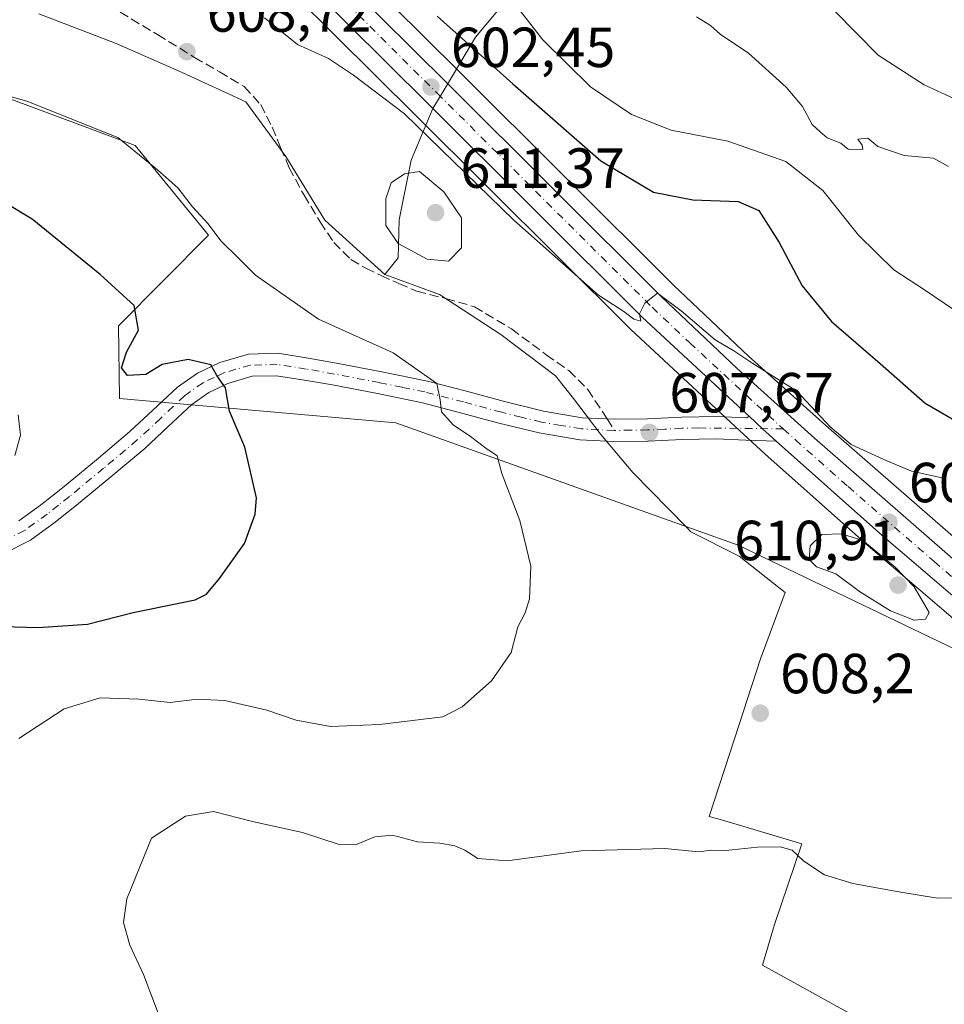
# Model space of a CAD drawing. Units: metres. Extents: x 576542 to 579971, y 4747365 to 4749717.
# Drawn here: x 579705 to 579869, y 4747587 to 4747761 of the extents above; entities that cross this region are included whole.
import ezdxf

# ---------------------------------------------------------------- set-up
doc = ezdxf.new("R2010")
doc.units = ezdxf.units.M
doc.header["$MEASUREMENT"] = 0
doc.linetypes.add('DGN Style 3', pattern=[2.307223458686699, 1.648016756204785, -0.6592067024819142])
doc.linetypes.add('DGN Style 4', pattern=[2.6384748266838614, 1.318413404963828, -0.6592067024819142, 0.001648016756204785, -0.6592067024819142])
for name, color, linetype, lineweight in [('Carretera de calzada única Cxs', 7, 'Continuous', 13), ('Carretera de calzada única eje', 7, 'DGN Style 4', 0), ('Curva de nivel maestra', 30, 'Continuous', 30), ('Curva de nivel normal', 30, 'Continuous', 0), ('Entidad de ámbito territorial', 7, 'Continuous', 0), ('Entidad de ámbito territorial CxS', 92, 'Continuous', 0), ('Núcleo urbano CxS', 7, 'Continuous', 0), ('Pastizal CxS', 92, 'Continuous', 0), ('Pista pavimentada Cxs', 135, 'Continuous', 0), ('Pista pavimentada eje', 135, 'DGN Style 4', 0), ('Prado CxS', 92, 'Continuous', 0), ('Punto de cota en terreno', 7, 'Continuous', 0), ('Rótulo de punto de cota en terreno', 7, 'Continuous', 0), ('Senda', 7, 'DGN Style 3', 0), ('Senda no paivmentada conexión', 7, 'DGN Style 3', 0), ('Suelo desnudo CxS', 253, 'Continuous', 0)]:
    doc.layers.add(name, color=color, linetype=linetype, lineweight=lineweight)
doc.styles.add('Style-Arial', font='txt')

# ---------------------------------------------------------------- blocks, each defined once
blk = doc.blocks.new('*U8')
at = {"layer": 'Núcleo urbano CxS', "color": 7, "linetype": 'Continuous', "lineweight": 0}
for points in [[(579747.6398999998, 4747787.303500001, 599.3888000000006), (579783.1551000001, 4747752.067700001, 601.7275999999983), (579821.1891000001, 4747714.183700001, 603.911500000002), (579834.5053000003, 4747701.604499999, 604.4899000000005), (579848.1599000003, 4747689.285300001, 605.1281000000017), (579878.6133000003, 4747662.7733, 608.2013000000006)], [(579871.5903000003, 4747654.3717, 608.8298000000068), (579856.1183000002, 4747667.6193, 608.4784999999974), (579837.3753000004, 4747684.267700001, 606.4088000000047), (579832.1319000004, 4747689.118899999, 606.2575999999972), (579813.6111000003, 4747706.2795, 605.7963000000018), (579813.5329, 4747706.354699999, 605.7911000000023), (579775.4348999998, 4747744.3027, 605.4576999999991), (579739.7969000004, 4747779.670700001, 600.9630000000034)]]:
    blk.add_polyline3d(points, dxfattribs=at)
blk = doc.blocks.new('*U11')
at = {"layer": 'Pastizal CxS', "color": 92, "linetype": 'Continuous', "lineweight": 0}
for points in [[(579739.7969000004, 4747779.670700001, 600.9630000000034), (579775.4348999998, 4747744.3027, 605.4576999999991), (579813.5329, 4747706.354699999, 605.7911000000023), (579813.6111000003, 4747706.2795, 605.7963000000018), (579832.1319000004, 4747689.118899999, 606.2575999999972), (579837.3753000004, 4747684.267700001, 606.4088000000047), (579856.1183000002, 4747667.6193, 608.4784999999974), (579871.5903000003, 4747654.3717, 608.8298000000068), (579871.6540999999, 4747654.3191, 608.8309000000008), (579883.5840999996, 4747644.759099999, 609.3447000000015), (579883.7417000001, 4747644.641100001, 609.3531999999977), (579888.6605000002, 4747641.203700001, 609.5080000000017), (579832.6508999999, 4747668.0899, 607.8527999999933), (579771.9654999999, 4747689.765100001, 603.3444000000018), (579722.9741000002, 4747694.102499999, 597.3972999999969), (579722.7741, 4747706.954700001, 598.8776000000071), (579738.7333000004, 4747722.999299999, 604.3515999999945), (579725.7298999997, 4747738.893300001, 605.3006000000023), (579714.9713000003, 4747742.9277, 605.1312000000034), (579702.6107000001, 4747747.562899999, 605.5247999999992), (579677.6517000003, 4747736.9593, 598.6765000000014), (579666.4890999999, 4747746.1195, 600.5037000000011), (579682.3831000002, 4747772.127900001, 608.6785999999993)], [(579893.1744999997, 4747771.4923, 578.6536999999954), (579911.0610999997, 4747749.345899999, 579.4138999999996), (579922.9861000003, 4747731.458699999, 579.9486999999936), (579923.8372999998, 4747713.5713, 582.1120999999986), (579923.8371000001, 4747702.498299999, 585.422900000005), (579923.8369000005, 4747688.870300001, 589.7007000000012), (579934.9096999997, 4747679.500499999, 589.8032999999997), (579963.0181, 4747678.6483, 588.6263000000035), (579968.1642000005, 4747677.7905, 588.7832999999955), (579968.9357000003, 4747611.632400001, 611.3549999999959), (579955.1776999999, 4747617.843900001, 610.3279999999941), (579928.9983000001, 4747630.2007, 609.2137999999978), (579915.3777000001, 4747637.223900001, 609.0718999999954), (579902.3305000003, 4747645.010700001, 608.7489999999962), (579890.2291000001, 4747653.472899999, 608.357799999998), (579878.6133000003, 4747662.7733, 608.2013000000006), (579848.1599000003, 4747689.285300001, 605.1281000000017), (579834.5053000003, 4747701.604499999, 604.4899000000005), (579821.1891000001, 4747714.183700001, 603.911500000002), (579783.1551000001, 4747752.067700001, 601.7275999999983), (579747.6398999998, 4747787.303500001, 599.3888000000006)]]:
    blk.add_polyline3d(points, dxfattribs=at)
blk = doc.blocks.new('*U13')
at = {"layer": 'Prado CxS', "color": 92, "linetype": 'Continuous', "lineweight": 0}
blk.add_polyline3d([(579702.6107000001, 4747747.562899999, 605.5247999999992), (579714.9713000003, 4747742.9277, 605.1312000000034), (579725.7298999997, 4747738.893300001, 605.3006000000023), (579738.7333000004, 4747722.999299999, 604.3515999999945), (579722.7741, 4747706.954700001, 598.8776000000071), (579722.9741000002, 4747694.102499999, 597.3972999999969), (579771.9654999999, 4747689.765100001, 603.3444000000018), (579832.6508999999, 4747668.0899, 607.8527999999933), (579888.6605000002, 4747641.203700001, 609.5080000000017), (579896.2917, 4747635.871099999, 609.6327000000019), (579896.4731000002, 4747635.753699999, 609.6361999999936), (579910.0015000004, 4747627.6829, 610.0568000000058), (579910.1432999996, 4747627.604699999, 610.0638000000035), (579924.0833000002, 4747620.4047, 610.357600000003), (579924.1804999998, 4747620.356699999, 610.3591000000015), (579950.6025, 4747607.896500001, 611.1459999999934), (579967.5351, 4747600.250700001, 612.022100000002), (579967.7275, 4747600.1633, 612.0252999999939), (579967.8022999996, 4747600.121900001, 612.026199999993), (579968.5447000006, 4747599.7863, 612.0414000000019), (579969.0767000001, 4747599.546, 612.0544999999984), (579971.3600000005, 4747403.76, 618.0178000000016), (578822.6380000003, 4747390.696799999, 580.9526000000042)], dxfattribs=at)
blk = doc.blocks.new('5PATER')
at = {"layer": 'Suelo desnudo CxS', "linetype": 'Continuous', "lineweight": 0}
h = blk.add_hatch(color=51, dxfattribs=at)
edge = h.paths.add_edge_path()
edge.add_ellipse((0, 0), major_axis=(-0.1095731443231308, -0.1110710700762829), ratio=0.9994222409660322, start_angle=0, end_angle=360)

msp = doc.modelspace()

# ---------------------------------------------------------------- linework, layer by layer
at = {"layer": 'Carretera de calzada única Cxs', "color": 7, "linetype": 'Continuous', "lineweight": 13, "extrusion": (-0.6803485046029307, -0.7326701436048043, 0.01789896518437315), "elevation": -3872970.139501985, "flags": 128}
msp.add_lwpolyline([(-2805706.437313798, 69939.72108206898), (-2805703.154367602, 69940.04933465482), (-2805699.858503363, 69940.75804819023)], dxfattribs=at)
at = {"layer": 'Carretera de calzada única Cxs', "color": 7, "linetype": 'Continuous', "lineweight": 13}
for points in [[(579745.4700999996, 4747785.2301, 600.2522000000026), (579781.0401, 4747749.940099999, 602.4135999999999), (579819.1001000004, 4747712.030099999, 605.3380999999936), (579832.4700999996, 4747699.4001, 605.8126000000047), (579846.1700999998, 4747687.040100001, 609.2167999999947), (579876.6901000004, 4747660.470100001, 608.5812000000005)], [(579745.4700999996, 4747785.2301, 600.2522000000026), (579781.0401, 4747749.940099999, 602.4135999999999), (579819.1001000004, 4747712.030099999, 605.3380999999936), (579832.4700999996, 4747699.4001, 605.8126000000047), (579846.1700999998, 4747687.040100001, 609.2167999999947), (579876.6901000004, 4747660.470100001, 608.5812000000005), (579888.4301000005, 4747651.0701, 609.3111000000063), (579900.7001, 4747642.4901, 609.6557999999932), (579913.9200999998, 4747634.600099999, 610.0880999999936), (579927.6700999998, 4747627.5101, 610.4269999999962), (579953.9200999998, 4747615.120100001, 611.8824000000022), (579968.9484999999, 4747608.335300001, 612.8579999999929), (579968.9742999999, 4747608.3237, 612.8592000000062)], [(579873.5301000001, 4747656.6601, 609.6379000000015), (579858.0900999998, 4747669.880100001, 609.5722999999998), (579839.4001000002, 4747686.4901, 607.3959000000032), (579836.9763000002, 4747688.7235, 606.687300000005), (579834.5665999996, 4747690.953199999, 606.3591000000015), (579834.1700999998, 4747691.3201, 606.2832999999955), (579815.6501000002, 4747708.4801, 606.2309999999999), (579777.5500999996, 4747746.4301, 604.0568000000058), (579741.9101, 4747781.800100001, 601.3466000000044)], [(579834.5665999996, 4747690.9531, 606.3591000000015), (579834.1700999998, 4747691.3201, 606.2832999999955), (579815.6501000002, 4747708.4801, 606.2309999999999), (579777.5500999996, 4747746.4301, 604.0568000000058), (579741.9101, 4747781.800100001, 601.3466000000044)], [(579969.0380999995, 4747602.8555, 612.3291000000027), (579951.8601000002, 4747610.620100001, 611.5126000000018), (579925.4600999998, 4747623.0701, 610.5785000000033), (579911.5201000003, 4747630.270099999, 610.1398999999947), (579898.0100999996, 4747638.3301, 609.7176000000036), (579885.4600999998, 4747647.100099999, 609.3273000000045), (579873.5301000001, 4747656.6601, 609.6379000000015), (579858.0900999998, 4747669.880100001, 609.5722999999998), (579839.4001000002, 4747686.4901, 607.3959000000032)]]:
    msp.add_polyline3d(points, dxfattribs=at)
at = {"layer": 'Carretera de calzada única eje', "color": 7, "linetype": 'DGN Style 4', "lineweight": 0}
for points in [[(579761.5100999996, 4747765.8301, 601.4961999999941), (579779.2901, 4747748.1801, 602.9204999999929), (579817.3800999997, 4747710.2501, 605.2614999999934), (579824.0601000004, 4747703.940099999, 605.2912000000069), (579835.9301000005, 4747692.940099999, 606.0097999999998), (579840.6475000001, 4747688.6841, 606.5944000000018)], [(579840.6475000001, 4747688.6841, 606.5944000000018), (579842.7801000001, 4747686.7601, 606.8234999999986), (579852.1300999997, 4747678.460100001, 607.5237000000052), (579867.3901000004, 4747665.170100001, 609.0488999999943), (579875.1101000002, 4747658.5601, 608.8932000000059), (579880.9801000003, 4747653.860099999, 609.0252000000038), (579886.9401000004, 4747649.0801, 609.1812999999966), (579899.3501000004, 4747640.4101, 609.6551999999938), (579906.1101000002, 4747636.380100001, 609.8421999999991), (579912.7200999996, 4747632.4301, 610.1037999999971), (579919.6901000004, 4747628.8301, 610.4119000000064), (579926.5601000004, 4747625.290100001, 610.5390000000043), (579939.7600999996, 4747619.0601, 611.051099999997), (579952.8901000004, 4747612.870100001, 611.6940999999933), (579960.4101, 4747609.470100001, 612.0693000000028), (579969.0061999997, 4747605.586100001, 612.5200000000041)]]:
    msp.add_polyline3d(points, dxfattribs=at)
at = {"layer": 'Curva de nivel maestra', "color": 30, "linetype": 'Continuous', "lineweight": 30, "elevation": 600, "flags": 128}
for points in [[(579779.2999999998, 4747761.850099999), (579792.6699999999, 4747749.840100001), (579808.2800000003, 4747736.200099999), (579817.6200000001, 4747730.630100001), (579824.6299999999, 4747729.290100001), (579832.6299999999, 4747728.9801), (579836.2800000003, 4747727.370100001), (579839.9299999997, 4747721.700099999), (579844, 4747714.030099999), (579849.2000000002, 4747707.700099999), (579857.8399999999, 4747700.280099999), (579865.7699999996, 4747693.2601), (579871.6900000004, 4747689.840100001)], [(579702.2999999998, 4747653.6501), (579708.54, 4747653.460100001), (579717.3099999996, 4747654.100099999), (579725.4100000003, 4747656.1501), (579736.3700000001, 4747658.4101), (579738.4100000003, 4747659.420100001), (579740.6900000004, 4747662.170100001), (579745.1200000001, 4747668.380100001), (579747.0099999999, 4747673.550100001), (579747.2300000004, 4747676.440099999), (579745.1900000004, 4747685.440099999), (579742.4500000002, 4747691.8201), (579741.7599999999, 4747695.960100001), (579740.2199999997, 4747698.170100001), (579739.1900000004, 4747700.020099999), (579735.1399999997, 4747700.9801), (579730.5199999996, 4747700.100099999), (579727.6200000001, 4747698.340100001), (579724.3799999999, 4747698.1501), (579723.3399999999, 4747699.5101), (579724.1900000004, 4747702.300100001), (579726.3600000005, 4747706.190099999), (579725.5800000001, 4747710.540100001), (579719.5700000003, 4747716.030099999), (579707.4600000001, 4747725.8301), (579693.2800000003, 4747734.380100001)]]:
    msp.add_lwpolyline(points, dxfattribs=at)
at = {"layer": 'Curva de nivel normal', "color": 30, "linetype": 'Continuous', "lineweight": 0, "flags": 128}
for points, elevation in [([(579788.6900000004, 4747769.630000001), (579797.9900000002, 4747757.65), (579806.4900000002, 4747749.289999999), (579813.7400000002, 4747744.430000001), (579820.7599999999, 4747741.640000001), (579830.8399999999, 4747739.67), (579841.0899999999, 4747736.100000001), (579847.6799999997, 4747730.91), (579854, 4747723.050000001), (579860.2400000002, 4747716.859999999), (579865.6600000003, 4747713.359999999), (579872.6500000004, 4747708.600000001)], 595), ([(579967.9264000002, 4747698.1766), (579962.2800000003, 4747696.859999999), (579952.1799999997, 4747696.34), (579944.1799999997, 4747696.600000001), (579937.9600000001, 4747698.859999999), (579929.4500000002, 4747700.5), (579925.7800000003, 4747701.9), (579917.29, 4747710.27), (579913.9800000004, 4747716.24), (579912.3099999996, 4747722.539999999), (579909.1399999997, 4747727.300000001), (579904.8799999999, 4747731.130000001), (579898.79, 4747734.869999999), (579885.6200000001, 4747740.439999999), (579865.6200000001, 4747749.689999999), (579857.4800000004, 4747754.91), (579849.6900000004, 4747762.850000001)], 585), ([(579748.6799999997, 4747761.529999999), (579754.5499999998, 4747756.84), (579760.0199999996, 4747754.359999999), (579764.4400000004, 4747751.4), (579773.4900000002, 4747744.5), (579792.8700000001, 4747725.680000001), (579807.9000000004, 4747712.380000001), (579812.3799999999, 4747709.52), (579814.1299999999, 4747708.16), (579815.3899999997, 4747707.789999999), (579815.1399999997, 4747709.050000001), (579816.1100000005, 4747710.99), (579818.3600000005, 4747712.730000001), (579822.54, 4747709.640000001), (579828.5599999996, 4747704.480000001), (579831.8600000005, 4747702.529999999), (579835.25, 4747700.279999999), (579843.0599999996, 4747695.390000001), (579848.9500000002, 4747689.060000001), (579852.6799999997, 4747685.9), (579858.4400000004, 4747683.26), (579863.3499999996, 4747681.17), (579869.3700000001, 4747679.890000001)], 605), ([(579825.2400000002, 4747761.710000001), (579827.7300000004, 4747760.199999999), (579829.4800000004, 4747758.619999999), (579834.4600000001, 4747755.27), (579841.1600000003, 4747749.279999999), (579844.0800000001, 4747745.810000001), (579845.7800000003, 4747742.65), (579847.1600000003, 4747741.32), (579848.4500000002, 4747740.25), (579850.8399999999, 4747739.32), (579852.1500000004, 4747738.24), (579854.7599999999, 4747738.189999999), (579854.6399999997, 4747738.960000001), (579853.8700000001, 4747740.060000001), (579855.6600000003, 4747740.189999999), (579857.4100000003, 4747738.74), (579862.0700000003, 4747737.15), (579867.29, 4747736.640000001), (579869.9600000001, 4747735.180000001)], 590), ([(579705.1200000001, 4747633.789999999), (579713.1799999997, 4747639.050000001), (579719.5599999996, 4747641.01), (579726.3799999999, 4747640.800000001), (579731.9299999997, 4747640.189999999), (579736.7199999997, 4747640.800000001), (579741.6500000004, 4747640.560000001), (579749.0999999996, 4747638.82), (579754.2999999998, 4747637.050000001), (579760.3700000001, 4747635.949999999), (579769.04, 4747636.279999999), (579780.2999999998, 4747637.630000001), (579783.6900000004, 4747639.439999999), (579788.9100000003, 4747644.039999999), (579792.3799999999, 4747649.07), (579793.5800000001, 4747653.58), (579794.9000000004, 4747656.060000001), (579795.6500000004, 4747658.539999999), (579795.9000000004, 4747664.380000001), (579793.9400000004, 4747672.439999999), (579790.7699999996, 4747680.779999999), (579789.9400000004, 4747683.930000001), (579787.9400000004, 4747685.289999999), (579785.2000000002, 4747687.350000001), (579782.1399999997, 4747689.380000001), (579780.04, 4747691.699999999), (579779.79, 4747693.82), (579779.2000000002, 4747696.720000001), (579771.4699999997, 4747702.189999999), (579758.2199999997, 4747708.16), (579751.9900000002, 4747712.480000001), (579747.0599999996, 4747715.939999999), (579744.1699999999, 4747718.810000001), (579740.9600000001, 4747722.029999999), (579738.6799999997, 4747725.039999999), (579735.9100000003, 4747728.039999999), (579733.2999999998, 4747731.42), (579729.6799999997, 4747734.600000001), (579722.6600000003, 4747740.310000001), (579706.5300000003, 4747746.779999999), (579692.8399999999, 4747750.619999999)], 605), ([(579776.1600000003, 4747734.289999999), (579773.4699999997, 4747733.869999999), (579771.1399999997, 4747732.27), (579770.1699999999, 4747729.439999999), (579770.1900000004, 4747724.710000001), (579772.3700000001, 4747721.52), (579777.5099999999, 4747718.74), (579781.2800000003, 4747718.439999999), (579783.5800000001, 4747720.75), (579783.5800000001, 4747726.08), (579780.4900000002, 4747730.689999999), (579776.1600000003, 4747734.289999999)], 610), ([(579704.3899999997, 4747683.949999999), (579705.4199999999, 4747687.560000001), (579705.0199999996, 4747691.15)], 595), ([(579850.9699999997, 4747670.100000001), (579847.4900000002, 4747669.939999999), (579845.4199999999, 4747667.960000001), (579845.2300000004, 4747665.529999999), (579846.5199999996, 4747664.230000001), (579849.9400000004, 4747662.99), (579854.1699999999, 4747659.869999999), (579859.6500000004, 4747656.430000001), (579863.8499999996, 4747654.779999999), (579865.8499999996, 4747654.970000001), (579866.5300000003, 4747656.15), (579863.8600000005, 4747660.680000001), (579860.4400000004, 4747664.26), (579854.7300000004, 4747668.880000001), (579850.9699999997, 4747670.100000001)], 610), ([(579876.6399999997, 4747605.65), (579867.9600000001, 4747605.539999999), (579861.1399999997, 4747606.630000001), (579852.9600000001, 4747608.09), (579847.9400000004, 4747609.66), (579844.2699999996, 4747612.050000001), (579842.2000000002, 4747614.050000001), (579840.1200000001, 4747614.609999999), (579836.0499999998, 4747614.539999999), (579830.4400000004, 4747613.960000001), (579827.8899999997, 4747614.02), (579825.6299999999, 4747613.730000001), (579819.6699999999, 4747614.32), (579804.79, 4747613.92), (579791.7199999997, 4747612.16), (579786.5, 4747612.560000001), (579784.2000000002, 4747614.02), (579782.4000000004, 4747614.779999999), (579779.7400000002, 4747615.279999999), (579775.7999999998, 4747615.5), (579771.3799999999, 4747616.699999999), (579768.2400000002, 4747616.380000001), (579764.7999999998, 4747614.949999999), (579761.7199999997, 4747615.07), (579755.3899999997, 4747617.15), (579746.5599999996, 4747619.08), (579739.6600000003, 4747620.890000001), (579734.6900000004, 4747620.029999999), (579728.6500000004, 4747616.119999999), (579724.29, 4747605.369999999), (579723.6900000004, 4747601.230000001), (579724.8200000003, 4747597.210000001), (579727.2000000002, 4747591.99), (579734.8799999999, 4747571.699999999)], 610)]:
    msp.add_lwpolyline(points, dxfattribs=dict(at, elevation=elevation))
at = {"layer": 'Entidad de ámbito territorial', "color": 7, "linetype": 'Continuous', "lineweight": 0, "flags": 128}
for points in [[(579795.2689999995, 4747769.132), (579786.0669999997, 4747758.129000003), (579780.5409999993, 4747748.806000001), (579778.5309999998, 4747745.486000001), (579774.6579999999, 4747736.302999998), (579772.5739999994, 4747725.735), (579772.3699999988, 4747718.994999999), (579770.0230000003, 4747716.046000003)], [(579795.2689999995, 4747769.132), (579786.0669999997, 4747758.129000003), (579780.5409999993, 4747748.806000001), (579778.5309999998, 4747745.486000001), (579774.6579999999, 4747736.302999998), (579772.5739999994, 4747725.735), (579772.3699999988, 4747718.994999999), (579770.0230000003, 4747716.046000003)], [(579770.0230000003, 4747716.046000003), (579759.3699999988, 4747725.657000001), (579752.4459999992, 4747736.985), (579745.3759999992, 4747746.665999999), (579734.0809999988, 4747751.867000001), (579722.3939999996, 4747756.974000001), (579708.6799999995, 4747762.259000001)], [(579770.0230000003, 4747716.046000003), (579759.3699999988, 4747725.657000001), (579752.4459999992, 4747736.985), (579745.3759999992, 4747746.665999999), (579734.0809999988, 4747751.867000001), (579722.3939999996, 4747756.974000001), (579708.6799999995, 4747762.259000001)], [(579858.5019999989, 4747581.692), (579836.9440000004, 4747593.663000003), (579839.1090000002, 4747600.875000001), (579843.9359999996, 4747615.129000001), (579829.666999999, 4747619.370999997), (579827.503999999, 4747620.014000002), (579832.0459999985, 4747633.911000002), (579836.5970000003, 4747647.933999999), (579840.9489999998, 4747659.676999999), (579832.8289999993, 4747666.131), (579824.2669999988, 4747670.455000003), (579823.4669999985, 4747671.267000001), (579813.946999999, 4747680.929999998), (579808.2810000001, 4747687.680000001), (579803.4789999991, 4747694.099000001), (579800.2520000001, 4747698.083000001), (579790.5509999985, 4747705.442000001), (579779.6769999992, 4747712.519999998), (579770.0230000003, 4747716.046000003)], [(579858.5019999989, 4747581.692), (579836.9440000004, 4747593.663000003), (579839.1090000002, 4747600.875000001), (579843.9359999996, 4747615.129000001), (579829.666999999, 4747619.370999997), (579827.503999999, 4747620.014000002), (579832.0459999985, 4747633.911000002), (579836.5970000003, 4747647.933999999), (579840.9489999998, 4747659.676999999), (579832.8289999993, 4747666.131), (579824.2669999988, 4747670.455000003), (579823.4669999985, 4747671.267000001), (579813.946999999, 4747680.929999998), (579808.2810000001, 4747687.680000001), (579803.4789999991, 4747694.099000001), (579800.2520000001, 4747698.083000001), (579790.5509999985, 4747705.442000001), (579779.6769999992, 4747712.519999998), (579770.0230000003, 4747716.046000003)]]:
    msp.add_lwpolyline(points, dxfattribs=at)
at = {"layer": 'Entidad de ámbito territorial CxS', "color": 92, "linetype": 'Continuous', "lineweight": 0, "flags": 128}
for points in [[(579795.2690000002, 4747769.131999999), (579786.0670000004, 4747758.129000002), (579780.5410000001, 4747748.806), (579778.5310000007, 4747745.486000001), (579774.6580000008, 4747736.302999999), (579772.5740000004, 4747725.734999999), (579772.3699999995, 4747718.994999998), (579770.0230000011, 4747716.046000001), (579759.3699999996, 4747725.656999999), (579752.446, 4747736.984999999), (579745.3760000002, 4747746.665999998), (579734.0809999997, 4747751.867000001), (579722.3940000006, 4747756.973999999), (579708.6800000003, 4747762.259)], [(579858.5019999997, 4747581.692), (579836.9440000012, 4747593.663000002), (579839.109000001, 4747600.875), (579843.9360000005, 4747615.129000001), (579829.6669999998, 4747619.370999998), (579827.5039999998, 4747620.014000001), (579832.0459999993, 4747633.911000002), (579836.5970000011, 4747647.934), (579840.9490000006, 4747659.676999998), (579832.8290000003, 4747666.130999999), (579824.2669999996, 4747670.455000001), (579823.4669999996, 4747671.267), (579813.9469999998, 4747680.929999999), (579808.2810000009, 4747687.680000001), (579803.4789999999, 4747694.099000001), (579800.252000001, 4747698.083000001), (579790.5509999993, 4747705.442), (579779.677, 4747712.519999999), (579770.0230000011, 4747716.046000001), (579772.3699999995, 4747718.994999998), (579772.5740000004, 4747725.734999999), (579774.6580000008, 4747736.302999999), (579778.5310000007, 4747745.486000001), (579780.5410000001, 4747748.806), (579786.0670000004, 4747758.129000002), (579795.2690000002, 4747769.131999999)], [(579708.6800000003, 4747762.259), (579722.3940000006, 4747756.973999999), (579734.0809999997, 4747751.867000001), (579745.3760000002, 4747746.665999998), (579752.446, 4747736.984999999), (579759.3699999996, 4747725.656999999), (579770.0230000011, 4747716.046000001), (579779.677, 4747712.519999999), (579790.5509999993, 4747705.442), (579800.252000001, 4747698.083000001), (579803.4789999999, 4747694.099000001), (579808.2810000009, 4747687.680000001), (579813.9469999998, 4747680.929999999), (579823.4669999996, 4747671.267), (579824.2669999996, 4747670.455000001), (579832.8290000003, 4747666.130999999), (579840.9490000006, 4747659.676999998), (579836.5970000011, 4747647.934), (579832.0459999993, 4747633.911000002), (579827.5039999998, 4747620.014000001), (579829.6669999998, 4747619.370999998), (579843.9360000005, 4747615.129000001), (579839.109000001, 4747600.875), (579836.9440000012, 4747593.663000002), (579858.5019999997, 4747581.692)]]:
    msp.add_lwpolyline(points, dxfattribs=at)
at = {"layer": 'Núcleo urbano CxS', "color": 7, "linetype": 'Continuous', "lineweight": 0}
for points in [[(579747.6398999998, 4747787.303500001, 599.3888000000006), (579783.1551000001, 4747752.067700001, 601.7275999999983), (579821.1891000001, 4747714.183700001, 603.911500000002), (579834.5053000003, 4747701.604499999, 604.4899000000005), (579848.1599000003, 4747689.285300001, 605.1281000000017), (579878.6133000003, 4747662.7733, 608.2013000000006), (579890.2291000001, 4747653.472899999, 608.357799999998), (579902.3305000003, 4747645.010700001, 608.7489999999962), (579915.3777000001, 4747637.223900001, 609.0718999999954), (579928.9983000001, 4747630.2007, 609.2137999999978), (579955.1776999999, 4747617.843900001, 610.3279999999941), (579968.9357000003, 4747611.632400001, 611.3549999999959)], [(579739.7969000004, 4747779.670700001, 600.9630000000034), (579775.4348999998, 4747744.3027, 605.4576999999991), (579813.5329, 4747706.354699999, 605.7911000000023), (579813.6111000003, 4747706.2795, 605.7963000000018), (579832.1319000004, 4747689.118899999, 606.2575999999972), (579837.3753000004, 4747684.267700001, 606.4088000000047), (579856.1183000002, 4747667.6193, 608.4784999999974), (579871.5903000003, 4747654.3717, 608.8298000000068), (579871.6540999999, 4747654.3191, 608.8309000000008), (579883.5840999996, 4747644.759099999, 609.3447000000015), (579883.7417000001, 4747644.641100001, 609.3531999999977), (579888.6605000002, 4747641.203700001, 609.5080000000017)]]:
    msp.add_polyline3d(points, dxfattribs=at)
at = {"layer": 'Pastizal CxS', "color": 92, "linetype": 'Continuous', "lineweight": 0}
for points in [[(579235.5166999997, 4748242.532500001, 590.9434000000037), (579393.8608999997, 4748032.0549, 597.725099999996), (579495.5305000005, 4747948.4033, 601.3362999999954), (579497.6952999998, 4747935.909499999, 600.8788999999961), (579491.2430999996, 4747920.581499999, 600.6241000000009), (579525.1157000001, 4747910.0919, 601.071100000001), (579531.5670999996, 4747893.956900001, 600.0280999999959), (579558.9879000001, 4747883.468900001, 601.4048000000039), (579660.7096999995, 4747788.021299999, 607.8288999999932), (579676.6035000002, 4747780.7971, 608.1972999999998), (579682.3831000002, 4747772.127900001, 608.6785999999993), (579666.4890999999, 4747746.1195, 600.5037000000011), (579677.6517000003, 4747736.9593, 598.6765000000014), (579702.6107000001, 4747747.562899999, 605.5247999999992), (579714.9713000003, 4747742.9277, 605.1312000000034), (579725.7298999997, 4747738.893300001, 605.3006000000023), (579738.7333000004, 4747722.999299999, 604.3515999999945), (579722.7741, 4747706.954700001, 598.8776000000071), (579722.9741000002, 4747694.102499999, 597.3972999999969), (579771.9654999999, 4747689.765100001, 603.3444000000018), (579832.6508999999, 4747668.0899, 607.8527999999933), (579888.6605000002, 4747641.203700001, 609.5080000000017)], [(579747.6398999998, 4747787.303500001, 599.3888000000006), (579783.1551000001, 4747752.067700001, 601.7275999999983), (579821.1891000001, 4747714.183700001, 603.911500000002), (579834.5053000003, 4747701.604499999, 604.4899000000005), (579848.1599000003, 4747689.285300001, 605.1281000000017), (579878.6133000003, 4747662.7733, 608.2013000000006), (579890.2291000001, 4747653.472899999, 608.357799999998), (579902.3305000003, 4747645.010700001, 608.7489999999962), (579915.3777000001, 4747637.223900001, 609.0718999999954), (579928.9983000001, 4747630.2007, 609.2137999999978), (579955.1776999999, 4747617.843900001, 610.3279999999941), (579968.9357000003, 4747611.632400001, 611.3549999999959)], [(579739.7969000004, 4747779.670700001, 600.9630000000034), (579775.4348999998, 4747744.3027, 605.4576999999991), (579813.5329, 4747706.354699999, 605.7911000000023), (579813.6111000003, 4747706.2795, 605.7963000000018), (579832.1319000004, 4747689.118899999, 606.2575999999972), (579837.3753000004, 4747684.267700001, 606.4088000000047), (579856.1183000002, 4747667.6193, 608.4784999999974), (579871.5903000003, 4747654.3717, 608.8298000000068), (579871.6540999999, 4747654.3191, 608.8309000000008), (579883.5840999996, 4747644.759099999, 609.3447000000015), (579883.7417000001, 4747644.641100001, 609.3531999999977), (579888.6605000002, 4747641.203700001, 609.5080000000017)]]:
    msp.add_polyline3d(points, dxfattribs=at)
at = {"layer": 'Pista pavimentada Cxs', "color": 135, "linetype": 'Continuous', "lineweight": 0, "extrusion": (-0.6803485046029307, -0.7326701436048043, 0.01789896518437315), "elevation": -3872970.139501985, "flags": 128}
msp.add_lwpolyline([(-2805706.437313798, 69939.72108206898), (-2805703.154367602, 69940.04933465482), (-2805699.858503363, 69940.75804819023)], dxfattribs=at)
at = {"layer": 'Pista pavimentada Cxs', "color": 135, "linetype": 'Continuous', "lineweight": 0}
for points in [[(579705.1001000004, 4747672.370100001, 598.0424999999959), (579708.9501, 4747675.1601, 598.2790999999997), (579712.8400999998, 4747678.2401, 597.4551000000065), (579718.8800999997, 4747683.220100001, 597.7856000000029), (579724.8201000001, 4747688.200099999, 598.5017999999982), (579728.9001000002, 4747692.0001, 599.0945000000065), (579733.2600999996, 4747696.100099999, 599.7964999999967), (579736.7701000003, 4747698.590100001, 600.0152999999991), (579740.7500999998, 4747700.4801, 600.7875000000058), (579745.8601000002, 4747701.960100001, 601.7219000000041), (579751.0601000004, 4747702.0801, 602.5767999999953), (579756.4101, 4747701.2501, 603.7060999999958), (579761.4200999998, 4747700.360099999, 604.7774999999965), (579769.4700999996, 4747698.8201, 607.7519999999931), (579777.5601000004, 4747697.1601, 608.673299999995), (579784.4700999996, 4747695.380100001, 610.3028999999951), (579791.2200999996, 4747693.540100001, 609.188599999994), (579798.1601, 4747691.840100001, 613.2320999999939), (579805.0100999996, 4747690.6601, 609.4219000000012), (579810.6901000004, 4747690.390100001, 607.4618000000046), (579816.5500999996, 4747690.470100001, 607.4814000000042), (579822.5900999998, 4747690.770099999, 607.5032999999967), (579828.8000999996, 4747690.880100001, 606.6106), (579834.1601, 4747690.6601, 606.4477999999945), (579834.5665999996, 4747690.953199999, 606.3591000000015), (579836.9763000002, 4747688.7235, 606.687300000005), (579839.4001000002, 4747686.4901, 607.3959000000032), (579834.0000999998, 4747686.710100001, 607.9180000000051), (579828.7600999996, 4747686.920100001, 607.4814000000042), (579822.7200999996, 4747686.8101, 607.7225999999937), (579816.6700999998, 4747686.520099999, 608.0359999999928), (579810.6201, 4747686.4301, 607.6206999999995), (579804.5800999999, 4747686.720100001, 607.8761999999988), (579797.3501000004, 4747687.960100001, 608.664300000004), (579790.2301000003, 4747689.710100001, 607.3377000000038), (579783.4501, 4747691.5601, 606.5528999999951), (579776.6700999998, 4747693.3101, 605.6073000000034), (579768.7001, 4747694.940099999, 605.2632000000012), (579760.7001, 4747696.470100001, 602.9789000000019), (579755.7600999996, 4747697.350099999, 601.9985000000015), (579750.8000999996, 4747698.120100001, 601.4103000000032), (579746.4600999998, 4747698.020099999, 600.7670000000071), (579742.1601, 4747696.7601, 600.088499999998), (579738.7801000001, 4747695.1601, 599.6321000000025), (579735.7801000001, 4747693.030099999, 599.2063999999956), (579731.6101000002, 4747689.110099999, 598.6318000000028), (579727.4401000004, 4747685.2401, 598.0323000000062), (579721.4101, 4747680.1801, 597.7722999999969), (579715.3201000001, 4747675.1601, 597.8410000000003), (579711.3400999998, 4747672.0001, 597.7741999999998), (579707.1700999998, 4747668.9801, 597.8173999999999), (579702.2600999996, 4747666.5001, 596.736699999994)], [(579705.1001000004, 4747672.370100001, 598.0424999999959), (579708.9501, 4747675.1601, 598.2790999999997), (579712.8400999998, 4747678.2401, 597.4551000000065), (579718.8800999997, 4747683.220100001, 597.7856000000029), (579724.8201000001, 4747688.200099999, 598.5017999999982), (579728.9001000002, 4747692.0001, 599.0945000000065), (579733.2600999996, 4747696.100099999, 599.7964999999967), (579736.7701000003, 4747698.590100001, 600.0152999999991), (579740.7500999998, 4747700.4801, 600.7875000000058), (579745.8601000002, 4747701.960100001, 601.7219000000041), (579751.0601000004, 4747702.0801, 602.5767999999953), (579756.4101, 4747701.2501, 603.7060999999958), (579761.4200999998, 4747700.360099999, 604.7774999999965), (579769.4700999996, 4747698.8201, 607.7519999999931), (579777.5601000004, 4747697.1601, 608.673299999995), (579784.4700999996, 4747695.380100001, 610.3028999999951), (579791.2200999996, 4747693.540100001, 609.188599999994), (579798.1601, 4747691.840100001, 613.2320999999939), (579805.0100999996, 4747690.6601, 609.4219000000012), (579810.6901000004, 4747690.390100001, 607.4618000000046), (579816.5500999996, 4747690.470100001, 607.4814000000042), (579822.5900999998, 4747690.770099999, 607.5032999999967), (579828.8000999996, 4747690.880100001, 606.6106), (579834.1601, 4747690.6601, 606.4477999999945), (579834.5665999996, 4747690.9531, 606.3591000000015)], [(579839.4001000002, 4747686.4901, 607.3959000000032), (579834.0000999998, 4747686.710100001, 607.9180000000051), (579828.7600999996, 4747686.920100001, 607.4814000000042), (579822.7200999996, 4747686.8101, 607.7225999999937), (579816.6700999998, 4747686.520099999, 608.0359999999928), (579810.6201, 4747686.4301, 607.6206999999995), (579804.5800999999, 4747686.720100001, 607.8761999999988), (579797.3501000004, 4747687.960100001, 608.664300000004), (579790.2301000003, 4747689.710100001, 607.3377000000038), (579783.4501, 4747691.5601, 606.5528999999951), (579776.6700999998, 4747693.3101, 605.6073000000034), (579768.7001, 4747694.940099999, 605.2632000000012), (579760.7001, 4747696.470100001, 602.9789000000019), (579755.7600999996, 4747697.350099999, 601.9985000000015), (579750.8000999996, 4747698.120100001, 601.4103000000032), (579746.4600999998, 4747698.020099999, 600.7670000000071), (579742.1601, 4747696.7601, 600.088499999998), (579738.7801000001, 4747695.1601, 599.6321000000025), (579735.7801000001, 4747693.030099999, 599.2063999999956), (579731.6101000002, 4747689.110099999, 598.6318000000028), (579727.4401000004, 4747685.2401, 598.0323000000062), (579721.4101, 4747680.1801, 597.7722999999969), (579715.3201000001, 4747675.1601, 597.8410000000003), (579711.3400999998, 4747672.0001, 597.7741999999998), (579707.1700999998, 4747668.9801, 597.8173999999999), (579702.2600999996, 4747666.5001, 596.736699999994)]]:
    msp.add_polyline3d(points, dxfattribs=at)
at = {"layer": 'Pista pavimentada eje', "color": 135, "linetype": 'DGN Style 4', "lineweight": 0}
for points in [[(579810.7456999999, 4747688.4113, 607.5102999999945), (579810.6551000001, 4747688.4101, 607.508799999996), (579804.7950999998, 4747688.690099999, 608.5988999999972), (579801.1801000005, 4747689.3101, 610.1650999999983), (579797.7550999997, 4747689.9001, 611.0237000000052), (579794.1951000001, 4747690.7751, 609.3138000000035), (579790.7251000004, 4747691.6251, 607.8953000000038), (579783.9600999998, 4747693.470100001, 607.8757999999943), (579777.1151000002, 4747695.235099999, 607.1012999999948), (579773.0701000001, 4747696.065099999, 607.0212000000029), (579769.0850999998, 4747696.880100001, 605.9250999999931), (579761.0601000004, 4747698.415100001, 603.5840999999928), (579756.0850999998, 4747699.300100001, 602.8062999999966), (579750.9301000005, 4747700.100099999, 601.991200000004), (579746.1601, 4747699.9901, 601.241399999999), (579743.6051000003, 4747699.2501, 600.7612999999983), (579741.4550999999, 4747698.620100001, 600.355899999995), (579739.7651000004, 4747697.8201, 599.9725999999937), (579737.7751000002, 4747696.8751, 599.6478999999963), (579734.5201000003, 4747694.565099999, 599.4272000000057), (579730.2550999997, 4747690.5551, 598.7896000000037), (579728.2150999998, 4747688.655099999, 598.4118000000017), (579726.1300999997, 4747686.720100001, 598.1564999999973), (579720.1451000003, 4747681.700099999, 597.6738999999943), (579714.0800999999, 4747676.700099999, 597.5512000000017), (579712.1350999996, 4747675.1601, 597.5991999999969), (579710.1451000003, 4747673.5801, 597.8610000000045), (579706.1350999996, 4747670.675100001, 597.8135000000038), (579701.5701000001, 4747668.370100001, 596.4912999999942)], [(579840.6475000001, 4747688.6841, 606.5944000000018), (579825.6750999996, 4747688.845100001, 607.1371000000072), (579822.6551000001, 4747688.790100001, 607.454899999997), (579819.6350999996, 4747688.640100001, 607.5424999999959), (579816.6101000002, 4747688.495100001, 607.5933999999979), (579813.6801000005, 4747688.4551, 607.5537999999942), (579810.7456999999, 4747688.4113, 607.5102999999945)]]:
    msp.add_polyline3d(points, dxfattribs=at)
at = {"layer": 'Prado CxS', "color": 92, "linetype": 'Continuous', "lineweight": 0}
msp.add_polyline3d([(579235.5166999997, 4748242.532500001, 590.9434000000037), (579393.8608999997, 4748032.0549, 597.725099999996), (579495.5305000005, 4747948.4033, 601.3362999999954), (579497.6952999998, 4747935.909499999, 600.8788999999961), (579491.2430999996, 4747920.581499999, 600.6241000000009), (579525.1157000001, 4747910.0919, 601.071100000001), (579531.5670999996, 4747893.956900001, 600.0280999999959), (579558.9879000001, 4747883.468900001, 601.4048000000039), (579660.7096999995, 4747788.021299999, 607.8288999999932), (579676.6035000002, 4747780.7971, 608.1972999999998), (579682.3831000002, 4747772.127900001, 608.6785999999993), (579666.4890999999, 4747746.1195, 600.5037000000011), (579677.6517000003, 4747736.9593, 598.6765000000014), (579702.6107000001, 4747747.562899999, 605.5247999999992), (579714.9713000003, 4747742.9277, 605.1312000000034), (579725.7298999997, 4747738.893300001, 605.3006000000023), (579738.7333000004, 4747722.999299999, 604.3515999999945), (579722.7741, 4747706.954700001, 598.8776000000071), (579722.9741000002, 4747694.102499999, 597.3972999999969), (579771.9654999999, 4747689.765100001, 603.3444000000018), (579832.6508999999, 4747668.0899, 607.8527999999933), (579888.6605000002, 4747641.203700001, 609.5080000000017)], dxfattribs=at)
at = {"layer": 'Senda', "color": 7, "linetype": 'DGN Style 3', "lineweight": 0}
msp.add_polyline3d([(579723.0800999999, 4747762.540100001, 610.0794000000024), (579729.7100999998, 4747758.5601, 611.5418999999965), (579736.2801000001, 4747754.530099999, 608.9682999999932), (579740.6901000004, 4747751.970100001, 609.597099999999), (579745.0800999999, 4747749.350099999, 611.224000000002), (579748.0100999996, 4747746.1601, 612.277700000006), (579750.0401, 4747742.170100001, 613.6533999999956), (579751.5401, 4747738.550100001, 613.1882999999943), (579753.0601000004, 4747734.960100001, 612.7651000000042), (579755.6801000005, 4747730.110099999, 612.0087000000058), (579758.5500999996, 4747725.370100001, 613.1039000000019), (579760.9401000004, 4747721.7401, 613.9484999999986), (579763.9801000003, 4747718.690099999, 613.9330000000045), (579766.6201, 4747717.1601, 613.3901000000042), (579769.3501000004, 4747715.870100001, 613.4121000000014), (579772.5100999996, 4747714.440099999, 613.1631000000052), (579775.6901000004, 4747713.0701, 613.0090999999958), (579780.8201000001, 4747711.790100001, 613.450800000006), (579785.9001000002, 4747710.340100001, 611.3380000000034), (579792.4501, 4747706.4001, 610.9896000000008), (579798.6300999997, 4747701.840100001, 609.3076000000001), (579802.6201, 4747699.030099999, 609.1428000000016), (579805.9901000002, 4747695.670100001, 608.4670000000042), (579809.4094000002, 4747690.450999999, 607.4994000000006)], dxfattribs=at)
at = {"layer": 'Senda no paivmentada conexión', "color": 7, "linetype": 'DGN Style 3', "lineweight": 0, "extrusion": (-0.0024496037248578, 0.003739023211217451, 0.9999900095236038), "elevation": 16938.91483778219, "flags": 128}
msp.add_lwpolyline([(579809.1579261521, 4747660.302965024), (579810.4942488432, 4747658.263250768)], dxfattribs=at)

# ---------------------------------------------------------------- block references
at = {"layer": 'Núcleo urbano CxS', "color": 7, "linetype": 'Continuous', "lineweight": 0}
msp.add_blockref('*U8', (0, 0), dxfattribs=at)
at = {"layer": 'Pastizal CxS', "color": 92, "linetype": 'Continuous', "lineweight": 0}
msp.add_blockref('*U11', (0, 0), dxfattribs=at)
at = {"layer": 'Prado CxS', "color": 92, "linetype": 'Continuous', "lineweight": 0}
msp.add_blockref('*U13', (0, 0), dxfattribs=at)
at = {"layer": 'Punto de cota en terreno', "color": 7, "linetype": 'Continuous', "lineweight": 0, "xscale": 10, "yscale": 10, "zscale": 10}
for p in [(579734.9100000003, 4747755.550000001, 608.7200000000012), (579778.1900000004, 4747749.279999999, 602.4499999999971), (579779, 4747727, 611.3699999999953), (579816.9199999999, 4747688.07, 607.6699999999983), (579859.3799999999, 4747672.15, 607.6699999999983), (579861, 4747661, 610.9100000000036), (579836.5499999998, 4747638.300000001, 608.1999999999971)]:
    msp.add_blockref('5PATER', p, dxfattribs=at)

# ---------------------------------------------------------------- texts
at = {"layer": 'Rótulo de punto de cota en terreno', "color": 7, "linetype": 'Continuous', "lineweight": 0, "style": 'Style-Arial'}
for s, p in [('608,72', (579738.4378000004, 4747759.0778)), ('602,45', (579781.7177999998, 4747752.807800001)), ('611,37', (579783.4096999997, 4747731.409700001)), ('607,67', (579820.4478000002, 4747691.597800001)), ('607,67', (579862.9078000002, 4747675.677800001)), ('610,91', (579831.9371999997, 4747665.409700001)), ('608,2', (579840.0778000001, 4747641.8278))]:
    msp.add_text(s, height=7.000000000000002, dxfattribs=at).set_placement(p)

doc.saveas('drawing.dxf')
